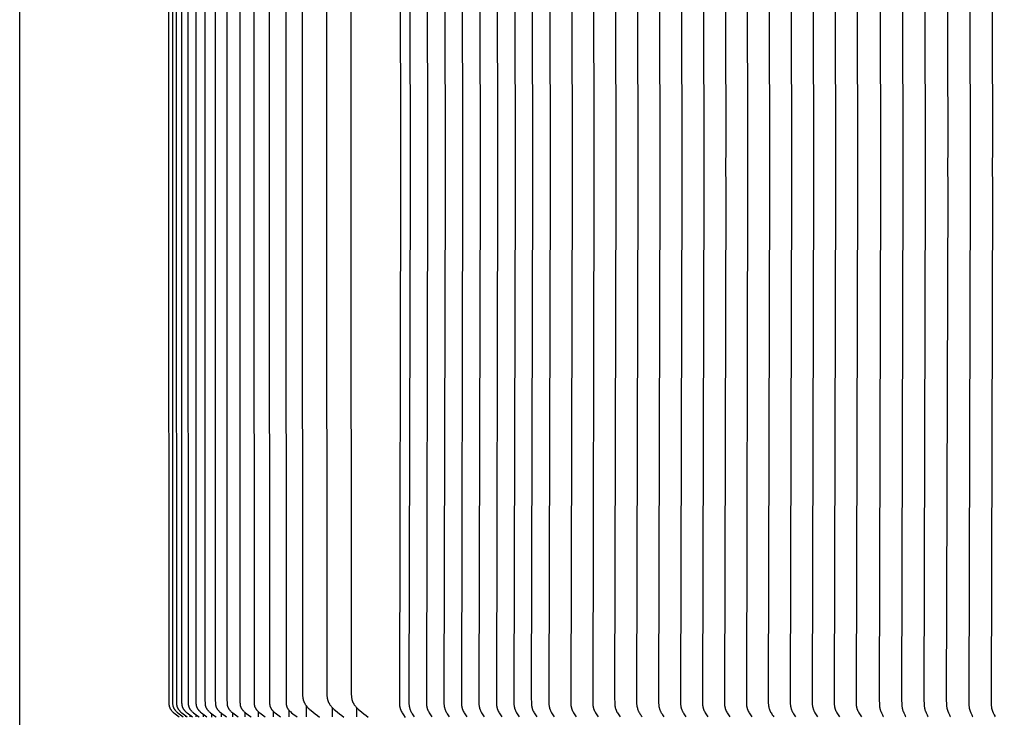
# Model space of a CAD drawing. Units: inches. Extents: x -78 to 34, y -12 to 53.
# Drawn here: x -78 to -65, y 34 to 43 of the extents above; entities that cross this region are included whole.
import ezdxf

# ---------------------------------------------------------------- set-up
doc = ezdxf.new("R2010")
doc.units = ezdxf.units.IN
doc.header["$MEASUREMENT"] = 0
doc.layers.add('AV-RF', color=250, linetype='Continuous')
doc.layers.add('Title Block', color=7, linetype='Continuous')

msp = doc.modelspace()

# ---------------------------------------------------------------- linework, layer by layer
at = {"layer": 'AV-RF'}
for points in [[(-76.441, 48.553), (-76.442, 41.554), (-76.441, 34.555), (-76.439, 34.495), (-76.439, 34.483), (-76.438, 34.477), (-76.438, 34.47), (-76.437, 34.467), (-76.437, 34.464), (-76.437, 34.461), (-76.436, 34.458), (-76.435, 34.455), (-76.435, 34.452), (-76.434, 34.449), (-76.433, 34.446), (-76.432, 34.443), (-76.431, 34.441), (-76.43, 34.438), (-76.429, 34.436), (-76.428, 34.434), (-76.427, 34.431), (-76.426, 34.429), (-76.425, 34.427), (-76.424, 34.424), (-76.422, 34.422), (-76.421, 34.42), (-76.42, 34.417), (-76.417, 34.413), (-76.414, 34.409), (-76.412, 34.406), (-76.409, 34.403), (-76.407, 34.4), (-76.404, 34.397), (-76.399, 34.391), (-76.394, 34.385), (-76.389, 34.38), (-76.383, 34.374), (-76.372, 34.364), (-76.356, 34.35), (-76.339, 34.337), (-76.322, 34.324), (-76.304, 34.311)], [(-76.391, 48.555), (-76.392, 41.554), (-76.391, 34.553), (-76.39, 34.496), (-76.389, 34.484), (-76.389, 34.478), (-76.388, 34.471), (-76.387, 34.468), (-76.387, 34.465), (-76.387, 34.462), (-76.386, 34.459), (-76.385, 34.456), (-76.385, 34.453), (-76.384, 34.45), (-76.383, 34.447), (-76.382, 34.445), (-76.381, 34.442), (-76.38, 34.44), (-76.379, 34.437), (-76.378, 34.435), (-76.377, 34.432), (-76.376, 34.43), (-76.374, 34.427), (-76.373, 34.425), (-76.372, 34.422), (-76.37, 34.42), (-76.369, 34.418), (-76.367, 34.415), (-76.366, 34.413), (-76.363, 34.409), (-76.36, 34.406), (-76.358, 34.403), (-76.355, 34.4), (-76.353, 34.397), (-76.35, 34.394), (-76.348, 34.391), (-76.342, 34.385), (-76.337, 34.38), (-76.331, 34.374), (-76.319, 34.364), (-76.303, 34.35), (-76.286, 34.337), (-76.268, 34.324), (-76.25, 34.311)], [(-76.34, 48.552), (-76.341, 41.554), (-76.34, 34.556), (-76.339, 34.497), (-76.338, 34.484), (-76.338, 34.478), (-76.337, 34.472), (-76.337, 34.469), (-76.336, 34.466), (-76.336, 34.462), (-76.335, 34.459), (-76.334, 34.456), (-76.334, 34.453), (-76.333, 34.45), (-76.332, 34.447), (-76.331, 34.445), (-76.33, 34.442), (-76.329, 34.44), (-76.328, 34.437), (-76.327, 34.435), (-76.326, 34.432), (-76.325, 34.43), (-76.323, 34.427), (-76.322, 34.425), (-76.321, 34.422), (-76.319, 34.42), (-76.318, 34.418), (-76.315, 34.413), (-76.311, 34.409), (-76.309, 34.406), (-76.307, 34.403), (-76.304, 34.4), (-76.302, 34.397), (-76.296, 34.391), (-76.291, 34.385), (-76.285, 34.38), (-76.28, 34.374), (-76.268, 34.364), (-76.251, 34.35), (-76.234, 34.337), (-76.216, 34.324), (-76.198, 34.311)], [(-76.271, 48.581), (-76.273, 41.554), (-76.271, 34.526), (-76.271, 34.497), (-76.27, 34.484), (-76.269, 34.478), (-76.269, 34.472), (-76.268, 34.469), (-76.268, 34.466), (-76.267, 34.462), (-76.267, 34.459), (-76.266, 34.456), (-76.265, 34.453), (-76.264, 34.45), (-76.263, 34.447), (-76.263, 34.445), (-76.262, 34.442), (-76.261, 34.44), (-76.26, 34.437), (-76.258, 34.435), (-76.257, 34.432), (-76.256, 34.43), (-76.255, 34.427), (-76.253, 34.425), (-76.252, 34.422), (-76.251, 34.42), (-76.249, 34.418), (-76.246, 34.413), (-76.243, 34.409), (-76.24, 34.406), (-76.238, 34.403), (-76.235, 34.4), (-76.233, 34.397), (-76.228, 34.391), (-76.222, 34.385), (-76.216, 34.38), (-76.211, 34.374), (-76.199, 34.364), (-76.182, 34.35), (-76.164, 34.337), (-76.147, 34.324), (-76.129, 34.311)], [(-76.186, 48.552), (-76.188, 41.554), (-76.186, 34.556), (-76.185, 34.498), (-76.184, 34.485), (-76.184, 34.479), (-76.183, 34.473), (-76.183, 34.47), (-76.182, 34.467), (-76.182, 34.464), (-76.181, 34.461), (-76.181, 34.458), (-76.18, 34.455), (-76.179, 34.452), (-76.178, 34.449), (-76.177, 34.446), (-76.176, 34.444), (-76.175, 34.441), (-76.174, 34.438), (-76.173, 34.436), (-76.172, 34.433), (-76.171, 34.431), (-76.17, 34.429), (-76.168, 34.426), (-76.167, 34.424), (-76.166, 34.421), (-76.164, 34.419), (-76.163, 34.417), (-76.161, 34.414), (-76.158, 34.41), (-76.155, 34.407), (-76.153, 34.404), (-76.15, 34.4), (-76.148, 34.397), (-76.145, 34.394), (-76.142, 34.391), (-76.137, 34.386), (-76.131, 34.38), (-76.125, 34.375), (-76.113, 34.364), (-76.095, 34.35), (-76.078, 34.337), (-76.06, 34.324), (-76.042, 34.311)], [(-76.083, 48.581), (-76.085, 41.554), (-76.083, 34.527), (-76.082, 34.498), (-76.082, 34.485), (-76.081, 34.479), (-76.08, 34.473), (-76.08, 34.47), (-76.08, 34.467), (-76.079, 34.464), (-76.079, 34.461), (-76.078, 34.458), (-76.077, 34.455), (-76.076, 34.452), (-76.075, 34.449), (-76.075, 34.446), (-76.074, 34.444), (-76.073, 34.441), (-76.072, 34.438), (-76.07, 34.436), (-76.069, 34.433), (-76.068, 34.431), (-76.067, 34.429), (-76.065, 34.426), (-76.064, 34.424), (-76.063, 34.421), (-76.061, 34.419), (-76.06, 34.417), (-76.058, 34.414), (-76.055, 34.41), (-76.052, 34.407), (-76.05, 34.404), (-76.047, 34.4), (-76.045, 34.397), (-76.042, 34.394), (-76.039, 34.391), (-76.033, 34.386), (-76.028, 34.38), (-76.022, 34.375), (-76.009, 34.364), (-75.992, 34.35), (-75.975, 34.337), (-75.957, 34.324), (-75.939, 34.311)], [(-75.964, 48.579), (-75.965, 41.554), (-75.964, 34.529), (-75.963, 34.499), (-75.962, 34.486), (-75.961, 34.48), (-75.961, 34.473), (-75.96, 34.47), (-75.96, 34.467), (-75.959, 34.464), (-75.959, 34.461), (-75.958, 34.458), (-75.957, 34.455), (-75.956, 34.452), (-75.956, 34.449), (-75.955, 34.446), (-75.954, 34.444), (-75.953, 34.441), (-75.952, 34.438), (-75.951, 34.436), (-75.949, 34.433), (-75.948, 34.431), (-75.947, 34.429), (-75.945, 34.426), (-75.944, 34.424), (-75.943, 34.421), (-75.941, 34.419), (-75.94, 34.417), (-75.938, 34.414), (-75.935, 34.41), (-75.932, 34.407), (-75.93, 34.404), (-75.927, 34.4), (-75.924, 34.397), (-75.922, 34.394), (-75.919, 34.391), (-75.913, 34.386), (-75.907, 34.38), (-75.901, 34.375), (-75.889, 34.364), (-75.872, 34.35), (-75.854, 34.337), (-75.836, 34.324), (-75.818, 34.311)], [(-75.827, 48.579), (-75.829, 41.554), (-75.827, 34.529), (-75.826, 34.499), (-75.825, 34.486), (-75.825, 34.48), (-75.824, 34.473), (-75.824, 34.47), (-75.823, 34.467), (-75.823, 34.464), (-75.822, 34.461), (-75.821, 34.458), (-75.821, 34.455), (-75.82, 34.452), (-75.819, 34.449), (-75.818, 34.446), (-75.817, 34.444), (-75.816, 34.441), (-75.815, 34.438), (-75.814, 34.436), (-75.813, 34.433), (-75.811, 34.431), (-75.81, 34.429), (-75.809, 34.426), (-75.807, 34.424), (-75.806, 34.421), (-75.804, 34.419), (-75.803, 34.417), (-75.801, 34.414), (-75.798, 34.41), (-75.795, 34.407), (-75.793, 34.404), (-75.79, 34.4), (-75.788, 34.397), (-75.785, 34.394), (-75.782, 34.391), (-75.776, 34.386), (-75.77, 34.38), (-75.764, 34.375), (-75.752, 34.364), (-75.735, 34.35), (-75.717, 34.337), (-75.699, 34.324), (-75.681, 34.311)], [(-75.674, 48.578), (-75.675, 41.554), (-75.674, 34.53), (-75.673, 34.5), (-75.672, 34.487), (-75.671, 34.48), (-75.671, 34.474), (-75.67, 34.471), (-75.67, 34.467), (-75.669, 34.464), (-75.669, 34.461), (-75.668, 34.458), (-75.667, 34.455), (-75.666, 34.452), (-75.665, 34.449), (-75.664, 34.446), (-75.663, 34.444), (-75.662, 34.441), (-75.661, 34.438), (-75.66, 34.436), (-75.659, 34.433), (-75.658, 34.431), (-75.656, 34.429), (-75.655, 34.426), (-75.654, 34.424), (-75.652, 34.421), (-75.651, 34.419), (-75.648, 34.414), (-75.644, 34.41), (-75.642, 34.407), (-75.639, 34.404), (-75.637, 34.4), (-75.634, 34.397), (-75.631, 34.394), (-75.628, 34.391), (-75.623, 34.386), (-75.617, 34.38), (-75.611, 34.375), (-75.598, 34.364), (-75.581, 34.35), (-75.563, 34.337), (-75.545, 34.324), (-75.527, 34.311)], [(-75.504, 48.578), (-75.505, 41.554), (-75.504, 34.53), (-75.503, 34.5), (-75.502, 34.487), (-75.501, 34.48), (-75.501, 34.474), (-75.5, 34.471), (-75.5, 34.467), (-75.499, 34.464), (-75.499, 34.461), (-75.498, 34.458), (-75.497, 34.455), (-75.496, 34.452), (-75.495, 34.449), (-75.494, 34.446), (-75.493, 34.444), (-75.492, 34.441), (-75.491, 34.438), (-75.49, 34.436), (-75.489, 34.433), (-75.488, 34.431), (-75.486, 34.429), (-75.485, 34.426), (-75.483, 34.424), (-75.482, 34.421), (-75.48, 34.419), (-75.477, 34.414), (-75.474, 34.41), (-75.472, 34.407), (-75.469, 34.404), (-75.466, 34.4), (-75.464, 34.397), (-75.461, 34.394), (-75.458, 34.391), (-75.452, 34.386), (-75.447, 34.38), (-75.44, 34.375), (-75.428, 34.364), (-75.411, 34.35), (-75.393, 34.337), (-75.375, 34.324), (-75.357, 34.311)], [(-75.317, 48.577), (-75.319, 41.554), (-75.317, 34.531), (-75.316, 34.5), (-75.315, 34.487), (-75.315, 34.481), (-75.314, 34.474), (-75.314, 34.471), (-75.313, 34.468), (-75.313, 34.464), (-75.312, 34.461), (-75.311, 34.458), (-75.311, 34.455), (-75.31, 34.452), (-75.309, 34.449), (-75.308, 34.446), (-75.307, 34.444), (-75.306, 34.441), (-75.305, 34.438), (-75.303, 34.436), (-75.302, 34.433), (-75.301, 34.431), (-75.3, 34.429), (-75.298, 34.426), (-75.297, 34.424), (-75.295, 34.421), (-75.294, 34.419), (-75.291, 34.414), (-75.287, 34.41), (-75.285, 34.407), (-75.282, 34.404), (-75.28, 34.4), (-75.277, 34.397), (-75.274, 34.394), (-75.271, 34.391), (-75.266, 34.386), (-75.26, 34.38), (-75.254, 34.375), (-75.241, 34.364), (-75.224, 34.35), (-75.207, 34.337), (-75.189, 34.324), (-75.171, 34.311)], [(-75.114, 48.577), (-75.116, 41.554), (-75.114, 34.531), (-75.113, 34.5), (-75.113, 34.487), (-75.112, 34.481), (-75.111, 34.474), (-75.111, 34.471), (-75.11, 34.468), (-75.11, 34.464), (-75.109, 34.461), (-75.108, 34.458), (-75.108, 34.455), (-75.107, 34.452), (-75.106, 34.449), (-75.105, 34.446), (-75.104, 34.444), (-75.103, 34.441), (-75.102, 34.438), (-75.101, 34.436), (-75.099, 34.433), (-75.098, 34.431), (-75.097, 34.429), (-75.095, 34.426), (-75.094, 34.424), (-75.092, 34.421), (-75.091, 34.419), (-75.088, 34.414), (-75.085, 34.41), (-75.082, 34.407), (-75.079, 34.404), (-75.077, 34.4), (-75.074, 34.397), (-75.069, 34.391), (-75.063, 34.386), (-75.057, 34.38), (-75.051, 34.375), (-75.039, 34.364), (-75.021, 34.35), (-75.004, 34.337), (-74.986, 34.324), (-74.968, 34.311)], [(-74.896, 48.576), (-74.897, 41.554), (-74.896, 34.532), (-74.895, 34.501), (-74.894, 34.488), (-74.893, 34.482), (-74.893, 34.475), (-74.892, 34.472), (-74.892, 34.469), (-74.891, 34.466), (-74.891, 34.463), (-74.89, 34.46), (-74.889, 34.456), (-74.888, 34.453), (-74.887, 34.45), (-74.887, 34.448), (-74.886, 34.445), (-74.885, 34.442), (-74.884, 34.44), (-74.882, 34.437), (-74.881, 34.435), (-74.88, 34.432), (-74.879, 34.43), (-74.877, 34.428), (-74.876, 34.425), (-74.874, 34.423), (-74.873, 34.42), (-74.871, 34.418), (-74.87, 34.416), (-74.867, 34.411), (-74.864, 34.408), (-74.862, 34.405), (-74.859, 34.402), (-74.857, 34.399), (-74.854, 34.396), (-74.851, 34.393), (-74.846, 34.387), (-74.84, 34.382), (-74.834, 34.377), (-74.822, 34.366), (-74.805, 34.352), (-74.787, 34.338), (-74.768, 34.324), (-74.75, 34.311)], [(-73.403, 48.541), (-73.386, 41.804), (-73.386, 41.554), (-73.386, 41.304), (-73.403, 34.567), (-73.402, 34.489), (-73.402, 34.479), (-73.401, 34.469), (-73.4, 34.464), (-73.4, 34.459), (-73.399, 34.454), (-73.398, 34.449), (-73.397, 34.444), (-73.396, 34.439), (-73.395, 34.434), (-73.394, 34.429), (-73.392, 34.424), (-73.391, 34.419), (-73.389, 34.414), (-73.387, 34.409), (-73.385, 34.404), (-73.383, 34.398), (-73.38, 34.393), (-73.378, 34.387), (-73.372, 34.376), (-73.366, 34.366), (-73.349, 34.338), (-73.328, 34.304)], [(-73.277, 48.541), (-73.26, 41.804), (-73.261, 41.554), (-73.26, 41.304), (-73.277, 34.567), (-73.277, 34.489), (-73.276, 34.479), (-73.275, 34.469), (-73.275, 34.464), (-73.274, 34.459), (-73.273, 34.454), (-73.272, 34.449), (-73.271, 34.444), (-73.27, 34.439), (-73.269, 34.434), (-73.268, 34.429), (-73.267, 34.424), (-73.265, 34.419), (-73.263, 34.414), (-73.262, 34.409), (-73.259, 34.404), (-73.257, 34.398), (-73.254, 34.393), (-73.252, 34.387), (-73.246, 34.376), (-73.24, 34.366), (-73.232, 34.352), (-73.224, 34.339), (-73.215, 34.325), (-73.206, 34.312)], [(-73.047, 48.541), (-73.03, 41.804), (-73.03, 41.554), (-73.03, 41.304), (-73.047, 34.567), (-73.046, 34.489), (-73.046, 34.479), (-73.045, 34.469), (-73.044, 34.464), (-73.044, 34.459), (-73.043, 34.454), (-73.042, 34.449), (-73.041, 34.444), (-73.04, 34.439), (-73.039, 34.434), (-73.038, 34.429), (-73.036, 34.424), (-73.035, 34.419), (-73.033, 34.414), (-73.031, 34.409), (-73.029, 34.404), (-73.027, 34.398), (-73.024, 34.393), (-73.021, 34.387), (-73.016, 34.376), (-73.01, 34.366), (-73.002, 34.352), (-72.993, 34.339), (-72.985, 34.325), (-72.976, 34.312)], [(-72.817, 48.541), (-72.799, 41.804), (-72.8, 41.554), (-72.799, 41.304), (-72.817, 34.567), (-72.816, 34.489), (-72.815, 34.479), (-72.814, 34.469), (-72.814, 34.464), (-72.813, 34.459), (-72.812, 34.454), (-72.812, 34.449), (-72.811, 34.444), (-72.81, 34.439), (-72.808, 34.434), (-72.807, 34.429), (-72.806, 34.424), (-72.804, 34.419), (-72.803, 34.414), (-72.801, 34.409), (-72.799, 34.404), (-72.796, 34.398), (-72.794, 34.393), (-72.791, 34.387), (-72.785, 34.376), (-72.779, 34.366), (-72.771, 34.352), (-72.763, 34.339), (-72.754, 34.325), (-72.745, 34.312)], [(-72.586, 48.541), (-72.569, 41.804), (-72.569, 41.554), (-72.569, 41.304), (-72.586, 34.567), (-72.585, 34.489), (-72.585, 34.479), (-72.584, 34.469), (-72.583, 34.464), (-72.583, 34.459), (-72.582, 34.454), (-72.581, 34.449), (-72.58, 34.444), (-72.579, 34.439), (-72.578, 34.434), (-72.577, 34.429), (-72.575, 34.424), (-72.574, 34.419), (-72.572, 34.414), (-72.57, 34.409), (-72.568, 34.404), (-72.566, 34.398), (-72.563, 34.393), (-72.561, 34.387), (-72.555, 34.376), (-72.549, 34.366), (-72.541, 34.352), (-72.533, 34.339), (-72.524, 34.325), (-72.515, 34.312)], [(-72.356, 48.541), (-72.338, 41.804), (-72.339, 41.554), (-72.338, 41.304), (-72.356, 34.567), (-72.355, 34.489), (-72.354, 34.479), (-72.354, 34.469), (-72.353, 34.464), (-72.352, 34.459), (-72.352, 34.454), (-72.351, 34.449), (-72.35, 34.444), (-72.349, 34.439), (-72.348, 34.434), (-72.346, 34.429), (-72.345, 34.424), (-72.343, 34.419), (-72.342, 34.414), (-72.34, 34.409), (-72.338, 34.404), (-72.335, 34.398), (-72.333, 34.393), (-72.33, 34.387), (-72.324, 34.376), (-72.319, 34.366), (-72.31, 34.352), (-72.302, 34.339), (-72.293, 34.325), (-72.284, 34.312)], [(-72.125, 48.541), (-72.108, 41.804), (-72.109, 41.554), (-72.108, 41.304), (-72.125, 34.567), (-72.125, 34.489), (-72.124, 34.479), (-72.123, 34.469), (-72.123, 34.464), (-72.122, 34.459), (-72.121, 34.454), (-72.12, 34.449), (-72.119, 34.444), (-72.118, 34.439), (-72.117, 34.434), (-72.116, 34.429), (-72.115, 34.424), (-72.113, 34.419), (-72.111, 34.414), (-72.11, 34.409), (-72.107, 34.404), (-72.105, 34.398), (-72.102, 34.393), (-72.1, 34.387), (-72.094, 34.376), (-72.088, 34.366), (-72.08, 34.352), (-72.072, 34.339), (-72.063, 34.325), (-72.054, 34.312)], [(-71.895, 48.541), (-71.878, 41.804), (-71.878, 41.554), (-71.878, 41.304), (-71.895, 34.567), (-71.894, 34.489), (-71.894, 34.479), (-71.893, 34.469), (-71.892, 34.464), (-71.892, 34.459), (-71.891, 34.454), (-71.89, 34.449), (-71.889, 34.444), (-71.888, 34.439), (-71.887, 34.434), (-71.886, 34.429), (-71.884, 34.424), (-71.883, 34.419), (-71.881, 34.414), (-71.879, 34.409), (-71.877, 34.404), (-71.875, 34.398), (-71.872, 34.393), (-71.869, 34.387), (-71.864, 34.376), (-71.858, 34.366), (-71.85, 34.352), (-71.841, 34.339), (-71.833, 34.325), (-71.824, 34.312)], [(-71.665, 48.541), (-71.647, 41.804), (-71.648, 41.554), (-71.647, 41.304), (-71.665, 34.567), (-71.664, 34.489), (-71.663, 34.479), (-71.662, 34.469), (-71.662, 34.464), (-71.661, 34.459), (-71.66, 34.454), (-71.66, 34.449), (-71.659, 34.444), (-71.658, 34.439), (-71.656, 34.434), (-71.655, 34.429), (-71.654, 34.424), (-71.652, 34.419), (-71.651, 34.414), (-71.649, 34.409), (-71.647, 34.404), (-71.644, 34.398), (-71.642, 34.393), (-71.639, 34.387), (-71.633, 34.376), (-71.627, 34.366), (-71.619, 34.352), (-71.611, 34.339), (-71.602, 34.325), (-71.593, 34.312)], [(-71.434, 48.541), (-71.417, 41.804), (-71.418, 41.554), (-71.417, 41.304), (-71.434, 34.567), (-71.433, 34.489), (-71.433, 34.479), (-71.432, 34.469), (-71.431, 34.464), (-71.431, 34.459), (-71.43, 34.454), (-71.429, 34.449), (-71.428, 34.444), (-71.427, 34.439), (-71.426, 34.434), (-71.425, 34.429), (-71.423, 34.424), (-71.422, 34.419), (-71.42, 34.414), (-71.418, 34.409), (-71.416, 34.404), (-71.414, 34.398), (-71.411, 34.393), (-71.409, 34.387), (-71.403, 34.376), (-71.397, 34.366), (-71.389, 34.352), (-71.381, 34.339), (-71.372, 34.325), (-71.363, 34.312)], [(-71.145, 48.541), (-71.128, 41.804), (-71.128, 41.554), (-71.128, 41.304), (-71.145, 34.567), (-71.144, 34.489), (-71.144, 34.479), (-71.143, 34.469), (-71.142, 34.464), (-71.142, 34.459), (-71.141, 34.454), (-71.14, 34.449), (-71.139, 34.444), (-71.138, 34.439), (-71.137, 34.434), (-71.136, 34.429), (-71.134, 34.424), (-71.133, 34.419), (-71.131, 34.414), (-71.129, 34.409), (-71.127, 34.404), (-71.125, 34.398), (-71.122, 34.393), (-71.119, 34.387), (-71.114, 34.376), (-71.108, 34.366), (-71.1, 34.352), (-71.092, 34.339), (-71.083, 34.325), (-71.074, 34.312)], [(-70.856, 48.541), (-70.839, 41.804), (-70.839, 41.554), (-70.839, 41.304), (-70.856, 34.567), (-70.855, 34.489), (-70.855, 34.479), (-70.854, 34.469), (-70.853, 34.464), (-70.853, 34.459), (-70.852, 34.454), (-70.851, 34.449), (-70.85, 34.444), (-70.849, 34.439), (-70.848, 34.434), (-70.847, 34.429), (-70.845, 34.424), (-70.844, 34.419), (-70.842, 34.414), (-70.84, 34.409), (-70.838, 34.404), (-70.836, 34.398), (-70.833, 34.393), (-70.83, 34.387), (-70.825, 34.376), (-70.819, 34.366), (-70.811, 34.352), (-70.802, 34.339), (-70.794, 34.325), (-70.785, 34.312)], [(-70.567, 48.541), (-70.55, 41.804), (-70.55, 41.554), (-70.55, 41.304), (-70.567, 34.567), (-70.566, 34.489), (-70.566, 34.479), (-70.565, 34.469), (-70.564, 34.464), (-70.564, 34.459), (-70.563, 34.454), (-70.562, 34.449), (-70.561, 34.444), (-70.56, 34.439), (-70.559, 34.434), (-70.558, 34.429), (-70.556, 34.424), (-70.555, 34.419), (-70.553, 34.414), (-70.551, 34.409), (-70.549, 34.404), (-70.547, 34.398), (-70.544, 34.393), (-70.541, 34.387), (-70.536, 34.376), (-70.53, 34.366), (-70.522, 34.352), (-70.513, 34.339), (-70.505, 34.325), (-70.496, 34.312)], [(-70.278, 48.541), (-70.261, 41.804), (-70.261, 41.554), (-70.261, 41.304), (-70.278, 34.567), (-70.277, 34.489), (-70.277, 34.479), (-70.276, 34.469), (-70.275, 34.464), (-70.274, 34.459), (-70.274, 34.454), (-70.273, 34.449), (-70.272, 34.444), (-70.271, 34.439), (-70.27, 34.434), (-70.268, 34.429), (-70.267, 34.424), (-70.266, 34.419), (-70.264, 34.414), (-70.262, 34.409), (-70.26, 34.404), (-70.257, 34.398), (-70.255, 34.393), (-70.252, 34.387), (-70.247, 34.376), (-70.241, 34.366), (-70.233, 34.352), (-70.224, 34.339), (-70.216, 34.325), (-70.206, 34.312)], [(-69.989, 48.541), (-69.971, 41.804), (-69.972, 41.554), (-69.971, 41.304), (-69.989, 34.567), (-69.988, 34.489), (-69.987, 34.479), (-69.987, 34.469), (-69.986, 34.464), (-69.985, 34.459), (-69.985, 34.454), (-69.984, 34.449), (-69.983, 34.444), (-69.982, 34.439), (-69.981, 34.434), (-69.979, 34.429), (-69.978, 34.424), (-69.976, 34.419), (-69.975, 34.414), (-69.973, 34.409), (-69.971, 34.404), (-69.968, 34.398), (-69.966, 34.393), (-69.963, 34.387), (-69.957, 34.376), (-69.952, 34.366), (-69.943, 34.352), (-69.935, 34.339), (-69.926, 34.325), (-69.917, 34.312)], [(-69.7, 48.541), (-69.682, 41.804), (-69.683, 41.554), (-69.682, 41.304), (-69.7, 34.567), (-69.699, 34.489), (-69.698, 34.479), (-69.698, 34.469), (-69.697, 34.464), (-69.696, 34.459), (-69.696, 34.454), (-69.695, 34.449), (-69.694, 34.444), (-69.693, 34.439), (-69.692, 34.434), (-69.69, 34.429), (-69.689, 34.424), (-69.687, 34.419), (-69.686, 34.414), (-69.684, 34.409), (-69.682, 34.404), (-69.679, 34.398), (-69.677, 34.393), (-69.674, 34.387), (-69.668, 34.376), (-69.662, 34.366), (-69.654, 34.352), (-69.646, 34.339), (-69.637, 34.325), (-69.628, 34.312)], [(-69.411, 48.541), (-69.393, 41.804), (-69.394, 41.554), (-69.393, 41.304), (-69.411, 34.567), (-69.41, 34.489), (-69.409, 34.479), (-69.408, 34.469), (-69.408, 34.464), (-69.407, 34.459), (-69.406, 34.454), (-69.406, 34.449), (-69.405, 34.444), (-69.404, 34.439), (-69.402, 34.434), (-69.401, 34.429), (-69.4, 34.424), (-69.398, 34.419), (-69.397, 34.414), (-69.395, 34.409), (-69.393, 34.404), (-69.39, 34.398), (-69.388, 34.393), (-69.385, 34.387), (-69.379, 34.376), (-69.373, 34.366), (-69.365, 34.352), (-69.357, 34.339), (-69.348, 34.325), (-69.339, 34.312)], [(-69.122, 48.541), (-69.104, 41.804), (-69.105, 41.554), (-69.104, 41.304), (-69.122, 34.567), (-69.121, 34.489), (-69.12, 34.479), (-69.119, 34.469), (-69.119, 34.464), (-69.118, 34.459), (-69.117, 34.454), (-69.117, 34.449), (-69.116, 34.444), (-69.115, 34.439), (-69.113, 34.434), (-69.112, 34.429), (-69.111, 34.424), (-69.109, 34.419), (-69.108, 34.414), (-69.106, 34.409), (-69.104, 34.404), (-69.101, 34.398), (-69.099, 34.393), (-69.096, 34.387), (-69.09, 34.376), (-69.084, 34.366), (-69.076, 34.352), (-69.068, 34.339), (-69.059, 34.325), (-69.05, 34.312)], [(-68.832, 48.541), (-68.815, 41.804), (-68.816, 41.554), (-68.815, 41.304), (-68.832, 34.567), (-68.832, 34.489), (-68.831, 34.479), (-68.83, 34.469), (-68.83, 34.464), (-68.829, 34.459), (-68.828, 34.454), (-68.827, 34.449), (-68.826, 34.444), (-68.825, 34.439), (-68.824, 34.434), (-68.823, 34.429), (-68.822, 34.424), (-68.82, 34.419), (-68.818, 34.414), (-68.817, 34.409), (-68.814, 34.404), (-68.812, 34.398), (-68.809, 34.393), (-68.807, 34.387), (-68.801, 34.376), (-68.795, 34.366), (-68.787, 34.352), (-68.779, 34.339), (-68.77, 34.325), (-68.761, 34.312)], [(-68.543, 48.541), (-68.526, 41.804), (-68.527, 41.554), (-68.526, 41.304), (-68.543, 34.567), (-68.543, 34.489), (-68.542, 34.479), (-68.541, 34.469), (-68.541, 34.464), (-68.54, 34.459), (-68.539, 34.454), (-68.538, 34.449), (-68.537, 34.444), (-68.536, 34.439), (-68.535, 34.434), (-68.534, 34.429), (-68.532, 34.424), (-68.531, 34.419), (-68.529, 34.414), (-68.528, 34.409), (-68.525, 34.404), (-68.523, 34.398), (-68.52, 34.393), (-68.518, 34.387), (-68.512, 34.376), (-68.506, 34.366), (-68.498, 34.352), (-68.49, 34.339), (-68.481, 34.325), (-68.472, 34.312)], [(-68.254, 48.541), (-68.237, 41.804), (-68.238, 41.554), (-68.237, 41.304), (-68.254, 34.567), (-68.253, 34.489), (-68.253, 34.479), (-68.252, 34.469), (-68.252, 34.464), (-68.251, 34.459), (-68.25, 34.454), (-68.249, 34.449), (-68.248, 34.444), (-68.247, 34.439), (-68.246, 34.434), (-68.245, 34.429), (-68.243, 34.424), (-68.242, 34.419), (-68.24, 34.414), (-68.239, 34.409), (-68.236, 34.404), (-68.234, 34.398), (-68.231, 34.393), (-68.229, 34.387), (-68.223, 34.376), (-68.217, 34.366), (-68.209, 34.352), (-68.201, 34.339), (-68.192, 34.325), (-68.183, 34.312)], [(-67.965, 48.541), (-67.948, 41.804), (-67.948, 41.554), (-67.948, 41.304), (-67.965, 34.567), (-67.964, 34.489), (-67.964, 34.479), (-67.963, 34.469), (-67.962, 34.464), (-67.962, 34.459), (-67.961, 34.454), (-67.96, 34.449), (-67.959, 34.444), (-67.958, 34.439), (-67.957, 34.434), (-67.956, 34.429), (-67.954, 34.424), (-67.953, 34.419), (-67.951, 34.414), (-67.949, 34.409), (-67.947, 34.404), (-67.945, 34.398), (-67.942, 34.393), (-67.94, 34.387), (-67.934, 34.376), (-67.928, 34.366), (-67.92, 34.352), (-67.912, 34.339), (-67.903, 34.325), (-67.894, 34.312)], [(-67.676, 48.541), (-67.659, 41.804), (-67.659, 41.554), (-67.659, 41.304), (-67.676, 34.567), (-67.675, 34.489), (-67.675, 34.479), (-67.674, 34.469), (-67.673, 34.464), (-67.673, 34.459), (-67.672, 34.454), (-67.671, 34.449), (-67.67, 34.444), (-67.669, 34.439), (-67.668, 34.434), (-67.667, 34.429), (-67.665, 34.424), (-67.664, 34.419), (-67.662, 34.414), (-67.66, 34.409), (-67.658, 34.404), (-67.656, 34.398), (-67.653, 34.393), (-67.65, 34.387), (-67.645, 34.376), (-67.639, 34.366), (-67.631, 34.352), (-67.622, 34.339), (-67.614, 34.325), (-67.605, 34.312)], [(-67.387, 48.541), (-67.37, 41.804), (-67.37, 41.554), (-67.37, 41.304), (-67.387, 34.567), (-67.386, 34.489), (-67.386, 34.479), (-67.385, 34.469), (-67.384, 34.464), (-67.384, 34.459), (-67.383, 34.454), (-67.382, 34.449), (-67.381, 34.444), (-67.38, 34.439), (-67.379, 34.434), (-67.378, 34.429), (-67.376, 34.424), (-67.375, 34.419), (-67.373, 34.414), (-67.371, 34.409), (-67.369, 34.404), (-67.367, 34.398), (-67.364, 34.393), (-67.361, 34.387), (-67.356, 34.376), (-67.35, 34.366), (-67.342, 34.352), (-67.333, 34.339), (-67.325, 34.325), (-67.316, 34.312)], [(-67.081, 48.58), (-67.064, 41.804), (-67.064, 41.554), (-67.064, 41.304), (-67.081, 34.528), (-67.08, 34.489), (-67.079, 34.469), (-67.078, 34.459), (-67.077, 34.449), (-67.076, 34.439), (-67.075, 34.434), (-67.074, 34.429), (-67.073, 34.424), (-67.072, 34.419), (-67.071, 34.414), (-67.069, 34.409), (-67.068, 34.404), (-67.066, 34.398), (-67.064, 34.393), (-67.062, 34.387), (-67.052, 34.366), (-67.04, 34.339), (-67.034, 34.325), (-67.03, 34.319), (-67.026, 34.312)], [(-66.787, 48.58), (-66.769, 41.804), (-66.77, 41.554), (-66.769, 41.304), (-66.787, 34.528), (-66.786, 34.489), (-66.785, 34.469), (-66.784, 34.459), (-66.783, 34.449), (-66.781, 34.439), (-66.781, 34.434), (-66.78, 34.429), (-66.779, 34.424), (-66.777, 34.419), (-66.776, 34.414), (-66.775, 34.409), (-66.773, 34.404), (-66.771, 34.398), (-66.769, 34.393), (-66.767, 34.387), (-66.758, 34.366), (-66.746, 34.339), (-66.739, 34.325), (-66.736, 34.319), (-66.732, 34.312)], [(-66.492, 48.58), (-66.475, 41.804), (-66.475, 41.554), (-66.475, 41.304), (-66.492, 34.528), (-66.491, 34.489), (-66.49, 34.469), (-66.489, 34.459), (-66.488, 34.449), (-66.487, 34.439), (-66.486, 34.434), (-66.485, 34.429), (-66.484, 34.424), (-66.483, 34.419), (-66.482, 34.414), (-66.48, 34.409), (-66.479, 34.404), (-66.477, 34.398), (-66.475, 34.393), (-66.473, 34.387), (-66.463, 34.366), (-66.451, 34.339), (-66.445, 34.325), (-66.441, 34.319), (-66.437, 34.312)], [(-66.198, 48.58), (-66.18, 41.804), (-66.181, 41.554), (-66.18, 41.304), (-66.198, 34.528), (-66.197, 34.489), (-66.196, 34.469), (-66.195, 34.459), (-66.194, 34.449), (-66.192, 34.439), (-66.192, 34.434), (-66.191, 34.429), (-66.19, 34.424), (-66.188, 34.419), (-66.187, 34.414), (-66.186, 34.409), (-66.184, 34.404), (-66.182, 34.398), (-66.18, 34.393), (-66.178, 34.387), (-66.169, 34.366), (-66.157, 34.339), (-66.15, 34.325), (-66.147, 34.319), (-66.143, 34.312)], [(-65.903, 48.58), (-65.886, 41.804), (-65.886, 41.554), (-65.886, 41.304), (-65.903, 34.528), (-65.902, 34.489), (-65.901, 34.469), (-65.9, 34.459), (-65.899, 34.449), (-65.898, 34.439), (-65.897, 34.434), (-65.896, 34.429), (-65.895, 34.424), (-65.894, 34.419), (-65.893, 34.414), (-65.891, 34.409), (-65.89, 34.404), (-65.888, 34.398), (-65.886, 34.393), (-65.883, 34.387), (-65.874, 34.366), (-65.862, 34.339), (-65.856, 34.325), (-65.852, 34.319), (-65.848, 34.312)], [(-65.609, 48.58), (-65.591, 41.804), (-65.592, 41.554), (-65.591, 41.304), (-65.609, 34.528), (-65.608, 34.489), (-65.607, 34.469), (-65.606, 34.459), (-65.605, 34.449), (-65.603, 34.439), (-65.603, 34.434), (-65.602, 34.429), (-65.601, 34.424), (-65.599, 34.419), (-65.598, 34.414), (-65.597, 34.409), (-65.595, 34.404), (-65.593, 34.398), (-65.591, 34.393), (-65.589, 34.387), (-65.58, 34.366), (-65.568, 34.339), (-65.561, 34.325), (-65.558, 34.319), (-65.554, 34.312)], [(-74.679, 48.453), (-74.682, 41.554), (-74.679, 34.655), (-74.678, 34.607), (-74.677, 34.586), (-74.676, 34.576), (-74.675, 34.566), (-74.674, 34.561), (-74.673, 34.556), (-74.672, 34.551), (-74.671, 34.546), (-74.67, 34.541), (-74.669, 34.536), (-74.668, 34.531), (-74.666, 34.526), (-74.665, 34.522), (-74.663, 34.518), (-74.662, 34.514), (-74.66, 34.51), (-74.658, 34.506), (-74.656, 34.502), (-74.654, 34.498), (-74.652, 34.495), (-74.65, 34.491), (-74.648, 34.487), (-74.646, 34.483), (-74.644, 34.48), (-74.639, 34.472), (-74.634, 34.465), (-74.63, 34.46), (-74.626, 34.456), (-74.622, 34.451), (-74.618, 34.446), (-74.61, 34.437), (-74.602, 34.428), (-74.593, 34.42), (-74.584, 34.411), (-74.565, 34.395), (-74.538, 34.373), (-74.511, 34.351), (-74.482, 34.33), (-74.454, 34.309)], [(-74.358, 48.453), (-74.361, 41.554), (-74.358, 34.655), (-74.357, 34.607), (-74.356, 34.586), (-74.355, 34.576), (-74.354, 34.566), (-74.353, 34.561), (-74.352, 34.556), (-74.351, 34.551), (-74.35, 34.546), (-74.349, 34.541), (-74.348, 34.536), (-74.347, 34.531), (-74.345, 34.526), (-74.344, 34.522), (-74.342, 34.518), (-74.341, 34.514), (-74.339, 34.51), (-74.337, 34.506), (-74.335, 34.502), (-74.334, 34.498), (-74.331, 34.495), (-74.329, 34.491), (-74.327, 34.487), (-74.325, 34.483), (-74.323, 34.48), (-74.318, 34.472), (-74.313, 34.465), (-74.309, 34.46), (-74.305, 34.456), (-74.301, 34.451), (-74.297, 34.446), (-74.289, 34.437), (-74.281, 34.428), (-74.272, 34.42), (-74.263, 34.411), (-74.245, 34.395), (-74.217, 34.373), (-74.19, 34.351), (-74.162, 34.33), (-74.133, 34.309)], [(-74.037, 48.453), (-74.04, 41.554), (-74.037, 34.655), (-74.036, 34.607), (-74.035, 34.586), (-74.034, 34.576), (-74.033, 34.566), (-74.032, 34.561), (-74.031, 34.556), (-74.03, 34.551), (-74.029, 34.546), (-74.028, 34.541), (-74.027, 34.536), (-74.026, 34.531), (-74.024, 34.526), (-74.023, 34.522), (-74.021, 34.518), (-74.02, 34.514), (-74.018, 34.51), (-74.016, 34.506), (-74.015, 34.502), (-74.013, 34.498), (-74.011, 34.495), (-74.008, 34.491), (-74.006, 34.487), (-74.004, 34.483), (-74.002, 34.48), (-73.997, 34.472), (-73.992, 34.465), (-73.988, 34.46), (-73.984, 34.456), (-73.98, 34.451), (-73.976, 34.446), (-73.968, 34.437), (-73.96, 34.428), (-73.951, 34.42), (-73.942, 34.411), (-73.924, 34.395), (-73.897, 34.373), (-73.869, 34.351), (-73.841, 34.33), (-73.812, 34.309)], [(-75.44, 34.375), (-75.44, 34.312)], [(-75.262, 34.382), (-75.262, 34.312)], [(-75.067, 34.391), (-75.067, 34.312)], [(-74.857, 34.399), (-74.857, 34.312)], [(-74.631, 34.461), (-74.631, 34.313)], [(-74.288, 34.436), (-74.288, 34.311)], [(-73.967, 34.436), (-73.967, 34.311)], [(-76.266, 34.323), (-76.266, 34.312)], [(-76.222, 34.329), (-76.222, 34.312)], [(-76.161, 34.335), (-76.161, 34.312)], [(-76.083, 34.341), (-76.083, 34.312)], [(-75.988, 34.348), (-75.988, 34.312)], [(-75.876, 34.354), (-75.876, 34.312)], [(-75.876, 34.312), (-75.876, 34.309)], [(-75.748, 34.36), (-75.748, 34.312)], [(-75.602, 34.367), (-75.602, 34.312)], [(-75.573, 34.344), (-75.573, 34.344)]]:
    msp.add_lwpolyline(points, dxfattribs=at)
at = {"layer": 'Title Block'}
msp.add_lwpolyline([(-78.404, 52.683), (34.449, 52.683), (34.449, -12.472), (-78.404, -12.472)], close=True, dxfattribs=at)

doc.saveas('drawing.dxf')
